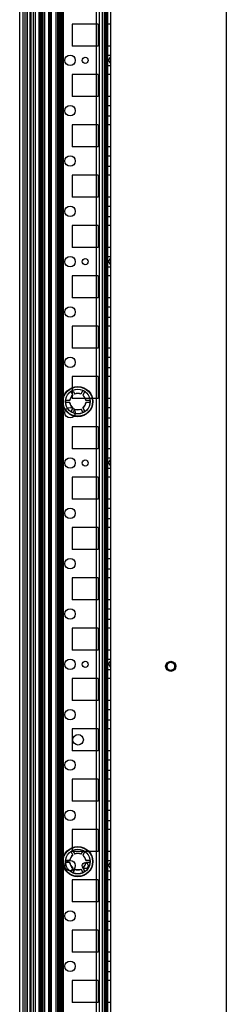
# Model space of a CAD drawing. Units: millimetres. Extents: x 642 to 1242, y 186 to 2395.
# Drawn here: x 642 to 744, y 1418 to 1907 of the extents above; entities that cross this region are included whole.
import ezdxf

# ---------------------------------------------------------------- set-up
doc = ezdxf.new("R2010")
doc.units = ezdxf.units.MM
doc.header["$LTSCALE"] = 169.269196
doc.layers.get('0').update_dxf_attribs({"linetype": 'CONTINUOUS'})

msp = doc.modelspace()

# ---------------------------------------------------------------- linework, layer by layer
at = {"color": 7, "linetype": 'Continuous'}
for p, q in [((643.38, 2373.81), (643.38, 199.06)), ((644.38, 2373.81), (644.38, 199.06)), ((651.34, 2373.81), (651.34, 199.06)), ((651.36, 2373.81), (651.36, 199.06)), ((651.38, 2373.81), (651.38, 199.06)), ((652.04, 2373.81), (652.04, 199.06)), ((652.38, 2373.81), (652.38, 199.06)), ((653.11, 2373.81), (653.11, 199.06)), ((653.11, 2373.81), (653.11, 199.06)), ((653.88, 2373.81), (653.88, 199.06)), ((654.16, 2373.81), (654.16, 199.06)), ((656.13, 2373.81), (656.13, 199.06)), ((656.49, 2373.81), (656.49, 199.06)), ((657.2, 2373.81), (657.2, 199.06)), ((657.55, 2373.81), (657.55, 199.06)), ((660.6, 2373.81), (660.6, 199.06)), ((660.88, 2373.81), (660.88, 199.06)), ((661.65, 2373.81), (661.65, 199.06)), ((661.65, 2373.81), (661.65, 199.06)), ((662.71, 2373.81), (662.71, 199.06)), ((663.4, 2373.81), (663.4, 199.06)), ((663.42, 2373.81), (663.42, 199.06)), ((645.55, 2368.13), (645.55, 204.75)), ((662.38, 202.44), (662.38, 2368.44)), ((641.88, 206.21), (641.88, 2366.66)), ((657.43, 204.24), (657.43, 2366.64)), ((661.03, 2364.84), (661.03, 206.04)), ((645.38, 2348.69), (645.38, 224.19)), ((646.88, 2348.69), (646.88, 224.19)), ((647.08, 2348.69), (647.08, 224.19)), ((647.38, 2348.69), (647.38, 224.19)), ((648.58, 2348.69), (648.58, 224.19)), ((649.58, 2347.98), (649.58, 224.9)), ((659.88, 2348.69), (659.88, 224.19)), ((679.78, 2348.69), (679.78, 224.19)), ((681.38, 2348.69), (681.38, 224.19)), ((682.83, 2348.69), (682.83, 224.19)), ((683.83, 2348.69), (683.83, 224.19)), ((684.88, 2348.69), (684.88, 224.19)), ((685.33, 2348.69), (685.33, 224.19)), ((685.38, 2348.69), (685.38, 224.19)), ((686.88, 2348.69), (686.88, 224.19)), ((684.38, 2340.44), (684.38, 232.44)), ((744.43, 2254.44), (744.43, 316.44)), ((667.88, 1904.44), (667.88, 1893.44)), ((680.88, 1904.44), (667.88, 1904.44)), ((680.88, 1904.44), (680.88, 1893.44)), ((686.88, 1904.44), (685.38, 1904.44)), ((680.88, 1893.44), (667.88, 1893.44)), ((686.88, 1893.44), (685.38, 1893.44)), ((685.38, 1889.04), (686.88, 1889.04)), ((686.01, 1886.44), (686.88, 1887.94)), ((685.38, 1883.84), (686.88, 1883.84)), ((686.01, 1886.44), (686.88, 1884.94)), ((667.88, 1879.44), (667.88, 1868.44)), ((680.88, 1879.44), (667.88, 1879.44)), ((680.88, 1879.44), (680.88, 1868.44)), ((686.88, 1879.44), (685.38, 1879.44)), ((680.88, 1868.44), (667.88, 1868.44)), ((686.88, 1868.44), (685.38, 1868.44)), ((685.38, 1864.04), (686.88, 1864.04)), ((685.38, 1858.84), (686.88, 1858.84)), ((667.88, 1854.44), (667.88, 1843.44)), ((680.88, 1854.44), (667.88, 1854.44)), ((680.88, 1854.44), (680.88, 1843.44)), ((686.88, 1854.44), (685.38, 1854.44)), ((680.88, 1843.44), (667.88, 1843.44)), ((686.88, 1843.44), (685.38, 1843.44)), ((685.38, 1839.04), (686.88, 1839.04)), ((667.88, 1829.44), (667.88, 1818.44)), ((680.88, 1829.44), (667.88, 1829.44)), ((680.88, 1829.44), (680.88, 1818.44)), ((685.38, 1833.84), (686.88, 1833.84)), ((686.88, 1829.44), (685.38, 1829.44)), ((680.88, 1818.44), (667.88, 1818.44)), ((686.88, 1818.44), (685.38, 1818.44)), ((685.38, 1814.04), (686.88, 1814.04)), ((685.38, 1808.84), (686.88, 1808.84)), ((667.88, 1804.44), (667.88, 1793.44)), ((680.88, 1804.44), (667.88, 1804.44)), ((680.88, 1804.44), (680.88, 1793.44)), ((686.88, 1804.44), (685.38, 1804.44)), ((680.88, 1793.44), (667.88, 1793.44)), ((686.88, 1793.44), (685.38, 1793.44)), ((685.38, 1789.04), (686.88, 1789.04)), ((686.01, 1786.44), (686.88, 1787.94)), ((686.01, 1786.44), (686.88, 1784.94)), ((685.38, 1783.84), (686.88, 1783.84)), ((667.88, 1779.44), (667.88, 1768.44)), ((680.88, 1779.44), (667.88, 1779.44)), ((680.88, 1779.44), (680.88, 1768.44)), ((686.88, 1779.44), (685.38, 1779.44)), ((680.88, 1768.44), (667.88, 1768.44)), ((686.88, 1768.44), (685.38, 1768.44)), ((685.38, 1764.04), (686.88, 1764.04)), ((685.38, 1758.84), (686.88, 1758.84)), ((667.88, 1754.44), (667.88, 1743.44)), ((680.88, 1754.44), (667.88, 1754.44)), ((680.88, 1754.44), (680.88, 1743.44)), ((686.88, 1754.44), (685.38, 1754.44)), ((680.88, 1743.44), (667.88, 1743.44)), ((686.88, 1743.44), (685.38, 1743.44)), ((685.38, 1739.04), (686.88, 1739.04)), ((685.38, 1733.84), (686.88, 1733.84)), ((667.88, 1729.44), (667.88, 1718.44)), ((680.88, 1729.44), (667.88, 1729.44)), ((680.88, 1729.44), (680.88, 1718.44)), ((686.88, 1729.44), (685.38, 1729.44)), ((667.5, 1721.55), (668.32, 1720.13)), ((668.35, 1722.04), (669.17, 1720.62)), ((673.11, 1722.04), (672.29, 1720.62)), ((673.96, 1721.55), (673.14, 1720.13)), ((666.76, 1717.43), (665.12, 1717.43)), ((680.88, 1718.44), (667.88, 1718.44)), ((676.34, 1717.43), (674.7, 1717.43)), ((686.88, 1718.44), (685.38, 1718.44)), ((666.76, 1716.44), (665.12, 1716.44)), ((668.32, 1713.74), (667.5, 1712.32)), ((669.17, 1713.25), (668.35, 1711.83)), ((672.29, 1713.25), (673.11, 1711.83)), ((673.14, 1713.74), (673.96, 1712.32)), ((676.34, 1716.44), (674.7, 1716.44)), ((685.38, 1714.04), (686.88, 1714.04)), ((685.38, 1708.84), (686.88, 1708.84)), ((667.88, 1704.44), (667.88, 1693.44)), ((680.88, 1704.44), (667.88, 1704.44)), ((680.88, 1704.44), (680.88, 1693.44)), ((686.88, 1704.44), (685.38, 1704.44)), ((680.88, 1693.44), (667.88, 1693.44)), ((686.88, 1693.44), (685.38, 1693.44)), ((685.38, 1689.04), (686.88, 1689.04)), ((686.01, 1686.44), (686.88, 1687.94)), ((685.38, 1683.84), (686.88, 1683.84)), ((686.01, 1686.44), (686.88, 1684.94)), ((667.88, 1679.44), (667.88, 1668.44)), ((680.88, 1679.44), (667.88, 1679.44)), ((680.88, 1679.44), (680.88, 1668.44)), ((686.88, 1679.44), (685.38, 1679.44)), ((680.88, 1668.44), (667.88, 1668.44)), ((686.88, 1668.44), (685.38, 1668.44)), ((685.38, 1664.04), (686.88, 1664.04)), ((685.38, 1658.84), (686.88, 1658.84)), ((667.88, 1654.44), (667.88, 1643.44)), ((680.88, 1654.44), (667.88, 1654.44)), ((680.88, 1654.44), (680.88, 1643.44)), ((686.88, 1654.44), (685.38, 1654.44)), ((680.88, 1643.44), (667.88, 1643.44)), ((686.88, 1643.44), (685.38, 1643.44)), ((685.38, 1639.04), (686.88, 1639.04)), ((685.38, 1633.84), (686.88, 1633.84)), ((667.88, 1629.44), (667.88, 1618.44)), ((680.88, 1629.44), (667.88, 1629.44)), ((680.88, 1629.44), (680.88, 1618.44)), ((686.88, 1629.44), (685.38, 1629.44)), ((680.88, 1618.44), (667.88, 1618.44)), ((686.88, 1618.44), (685.38, 1618.44)), ((685.38, 1614.04), (686.88, 1614.04)), ((667.88, 1604.44), (667.88, 1593.44)), ((680.88, 1604.44), (667.88, 1604.44)), ((680.88, 1604.44), (680.88, 1593.44)), ((685.38, 1608.84), (686.88, 1608.84)), ((686.88, 1604.44), (685.38, 1604.44)), ((680.88, 1593.44), (667.88, 1593.44)), ((686.88, 1593.44), (685.38, 1593.44)), ((685.38, 1589.04), (686.88, 1589.04)), ((686.01, 1586.44), (686.88, 1587.94)), ((686.01, 1586.44), (686.88, 1584.94)), ((685.38, 1583.84), (686.88, 1583.84)), ((667.88, 1579.44), (667.88, 1568.44)), ((680.88, 1579.44), (667.88, 1579.44)), ((680.88, 1579.44), (680.88, 1568.44)), ((686.88, 1579.44), (685.38, 1579.44)), ((680.88, 1568.44), (667.88, 1568.44)), ((686.88, 1568.44), (685.38, 1568.44)), ((685.38, 1564.04), (686.88, 1564.04)), ((685.38, 1558.84), (686.88, 1558.84)), ((662.38, 1551.54), (660.88, 1551.54)), ((667.88, 1554.44), (667.88, 1543.44)), ((680.88, 1554.44), (667.88, 1554.44)), ((680.88, 1554.44), (680.88, 1543.44)), ((686.88, 1554.44), (685.38, 1554.44)), ((662.38, 1546.34), (660.88, 1546.34)), ((680.88, 1543.44), (667.88, 1543.44)), ((686.88, 1543.44), (685.38, 1543.44)), ((685.38, 1539.04), (686.88, 1539.04)), ((685.38, 1533.84), (686.88, 1533.84)), ((667.88, 1529.44), (667.88, 1518.44)), ((680.88, 1529.44), (667.88, 1529.44)), ((680.88, 1529.44), (680.88, 1518.44)), ((686.88, 1529.44), (685.38, 1529.44)), ((680.88, 1518.44), (667.88, 1518.44)), ((686.88, 1518.44), (685.38, 1518.44)), ((685.38, 1514.04), (686.88, 1514.04)), ((685.38, 1508.84), (686.88, 1508.84)), ((667.88, 1504.44), (667.88, 1493.44)), ((680.88, 1504.44), (667.88, 1504.44)), ((680.88, 1504.44), (680.88, 1493.44)), ((686.88, 1504.44), (685.38, 1504.44)), ((667.5, 1493.05), (668.32, 1491.63)), ((680.88, 1493.44), (667.88, 1493.44)), ((668.35, 1493.54), (669.17, 1492.12)), ((673.11, 1493.54), (672.29, 1492.12)), ((673.96, 1493.05), (673.14, 1491.63)), ((686.88, 1493.44), (685.38, 1493.44)), ((666.76, 1488.93), (665.12, 1488.93)), ((666.76, 1487.94), (665.12, 1487.94)), ((676.34, 1488.93), (674.7, 1488.93)), ((676.34, 1487.94), (674.7, 1487.94)), ((685.38, 1489.04), (686.88, 1489.04)), ((686.01, 1486.44), (686.88, 1487.94)), ((668.32, 1485.24), (667.5, 1483.82)), ((669.17, 1484.75), (668.35, 1483.33)), ((672.29, 1484.75), (673.11, 1483.33)), ((673.14, 1485.24), (673.96, 1483.82)), ((685.38, 1483.84), (686.88, 1483.84)), ((686.01, 1486.44), (686.88, 1484.94)), ((667.88, 1479.44), (667.88, 1468.44)), ((680.88, 1479.44), (667.88, 1479.44)), ((680.88, 1479.44), (680.88, 1468.44)), ((686.88, 1479.44), (685.38, 1479.44)), ((680.88, 1468.44), (667.88, 1468.44)), ((686.88, 1468.44), (685.38, 1468.44)), ((685.38, 1464.04), (686.88, 1464.04)), ((685.38, 1458.84), (686.88, 1458.84)), ((667.88, 1454.44), (667.88, 1443.44)), ((680.88, 1454.44), (667.88, 1454.44)), ((680.88, 1454.44), (680.88, 1443.44)), ((686.88, 1454.44), (685.38, 1454.44)), ((680.88, 1443.44), (667.88, 1443.44)), ((686.88, 1443.44), (685.38, 1443.44)), ((685.38, 1439.04), (686.88, 1439.04)), ((685.38, 1433.84), (686.88, 1433.84)), ((667.88, 1429.44), (667.88, 1418.44)), ((680.88, 1429.44), (667.88, 1429.44)), ((680.88, 1429.44), (680.88, 1418.44)), ((686.88, 1429.44), (685.38, 1429.44)), ((680.88, 1418.44), (667.88, 1418.44)), ((686.88, 1418.44), (685.38, 1418.44))]:
    msp.add_line(p, q, dxfattribs=at)
for centre, radius in [((666.88, 1886.44), 2.6), ((674.38, 1886.44), 1.5), ((666.88, 1861.44), 2.6), ((666.88, 1836.44), 2.6), ((666.88, 1811.44), 2.6), ((666.88, 1786.44), 2.6), ((674.38, 1786.44), 1.5), ((666.88, 1761.44), 2.6), ((666.88, 1736.44), 2.6), ((670.73, 1716.94), 7.5), ((670.73, 1716.94), 7.3), ((670.73, 1716.94), 6.15), ((670.73, 1716.94), 6.1), ((666.88, 1711.44), 2.6), ((666.88, 1686.44), 2.6), ((674.38, 1686.44), 1.5), ((666.88, 1661.44), 2.6), ((666.88, 1636.44), 2.6), ((666.88, 1611.44), 2.6), ((666.88, 1586.44), 2.6), ((674.38, 1586.44), 1.5), ((716.83, 1585.44), 2.5), ((716.93, 1585.44), 2.5), ((666.88, 1561.44), 2.6), ((670.88, 1548.94), 2.6), ((666.88, 1536.44), 2.6), ((666.88, 1511.44), 2.6), ((670.73, 1488.44), 7.5), ((670.73, 1488.44), 7.3), ((670.73, 1488.44), 6.15), ((670.73, 1488.44), 6.1), ((666.88, 1486.44), 2.6), ((674.38, 1486.44), 1.5), ((666.88, 1461.44), 2.6), ((666.88, 1436.44), 2.6)]:
    msp.add_circle(centre, radius, dxfattribs=at)
for centre, radius, start, end in [((667.92, 1721.79), 0.491, 30, 210), ((673.53, 1721.79), 0.491, 330, 150), ((665.12, 1716.94), 0.491, 90, 270), ((670.73, 1716.94), 4.09, 126.8866, 173.1134), ((670.73, 1716.94), 4, 127.0472, 172.9528), ((670.73, 1716.94), 4.09, 66.8866, 113.1135), ((670.73, 1716.94), 4, 67.0472, 112.9529), ((670.73, 1716.94), 4, 7.0472, 52.9529), ((670.73, 1716.94), 4.09, 6.8866, 53.1135), ((676.34, 1716.94), 0.491, 270, 90), ((670.73, 1716.94), 4.09, 186.8866, 233.1135), ((670.73, 1716.94), 4, 187.0472, 232.9529), ((667.92, 1712.08), 0.491, 150, 330), ((670.73, 1716.94), 4.09, 246.8866, 293.1135), ((670.73, 1716.94), 4, 247.0472, 292.9529), ((673.53, 1712.08), 0.491, 210, 30), ((670.73, 1716.94), 4, 307.0472, 352.9528), ((670.73, 1716.94), 4.09, 306.8866, 353.1134), ((670.73, 1488.44), 4.09, 126.8866, 173.1134), ((667.92, 1493.29), 0.491, 30, 210), ((670.73, 1488.44), 4.09, 66.8866, 113.1135), ((670.73, 1488.44), 4, 67.0472, 112.9529), ((673.53, 1493.29), 0.491, 330, 150), ((670.73, 1488.44), 4.09, 6.8866, 53.1135), ((665.12, 1488.44), 0.491, 90, 270), ((670.73, 1488.44), 4.09, 186.8866, 233.1135), ((670.73, 1488.44), 4, 127.0472, 172.9528), ((670.73, 1488.44), 4, 187.0472, 232.9529), ((670.73, 1488.44), 4, 7.0472, 52.9529), ((670.73, 1488.44), 4, 307.0472, 352.9528), ((670.73, 1488.44), 4.09, 306.8866, 353.1134), ((676.34, 1488.44), 0.491, 270, 90), ((667.92, 1483.58), 0.491, 150, 330), ((670.73, 1488.44), 4.09, 246.8866, 293.1135), ((670.73, 1488.44), 4, 247.0472, 292.9529), ((673.53, 1483.58), 0.491, 210, 30)]:
    msp.add_arc(centre, radius, start, end, dxfattribs=at)
for points in [[(716.83, 1583.44), (716.7, 1583.44), (716.45, 1583.46), (716.09, 1583.56), (715.76, 1583.73), (715.47, 1583.96), (715.22, 1584.23), (715.02, 1584.55), (714.89, 1584.89), (714.83, 1585.25), (714.83, 1585.62), (714.89, 1585.99), (715.03, 1586.33), (715.22, 1586.64), (715.47, 1586.92), (715.76, 1587.14), (716.09, 1587.31), (716.45, 1587.41), (716.7, 1587.44), (716.83, 1587.44)], [(716.93, 1587.44), (716.8, 1587.44), (716.55, 1587.41), (716.19, 1587.31), (715.86, 1587.14), (715.57, 1586.92), (715.32, 1586.64), (715.12, 1586.33), (714.99, 1585.98), (714.93, 1585.62), (714.93, 1585.25), (714.99, 1584.89), (715.13, 1584.54), (715.32, 1584.23), (715.57, 1583.95), (715.86, 1583.73), (716.19, 1583.56), (716.55, 1583.46), (716.8, 1583.44), (716.93, 1583.44)], [(716.83, 1587.44), (716.95, 1587.44), (717.2, 1587.41), (717.56, 1587.31), (717.9, 1587.14), (718.19, 1586.92), (718.44, 1586.64), (718.63, 1586.33), (718.76, 1585.98), (718.83, 1585.62), (718.83, 1585.25), (718.76, 1584.89), (718.63, 1584.54), (718.44, 1584.23), (718.19, 1583.95), (717.89, 1583.73), (717.56, 1583.56), (717.2, 1583.46), (716.95, 1583.44), (716.83, 1583.44)], [(716.93, 1583.44), (717.05, 1583.44), (717.3, 1583.46), (717.66, 1583.56), (718, 1583.73), (718.29, 1583.96), (718.54, 1584.23), (718.73, 1584.55), (718.86, 1584.89), (718.93, 1585.25), (718.93, 1585.62), (718.86, 1585.99), (718.73, 1586.33), (718.54, 1586.64), (718.29, 1586.92), (717.99, 1587.14), (717.66, 1587.31), (717.3, 1587.41), (717.05, 1587.44), (716.93, 1587.44)]]:
    msp.add_open_spline(points, degree=3, knots=[0, 0, 0, 0, 0.059908, 0.119277, 0.178229, 0.236708, 0.295494, 0.354215, 0.412754, 0.471324, 0.529783, 0.588195, 0.646665, 0.705249, 0.763881, 0.822124, 0.880791, 0.940011, 1, 1, 1, 1], dxfattribs=at)

doc.saveas('drawing.dxf')
